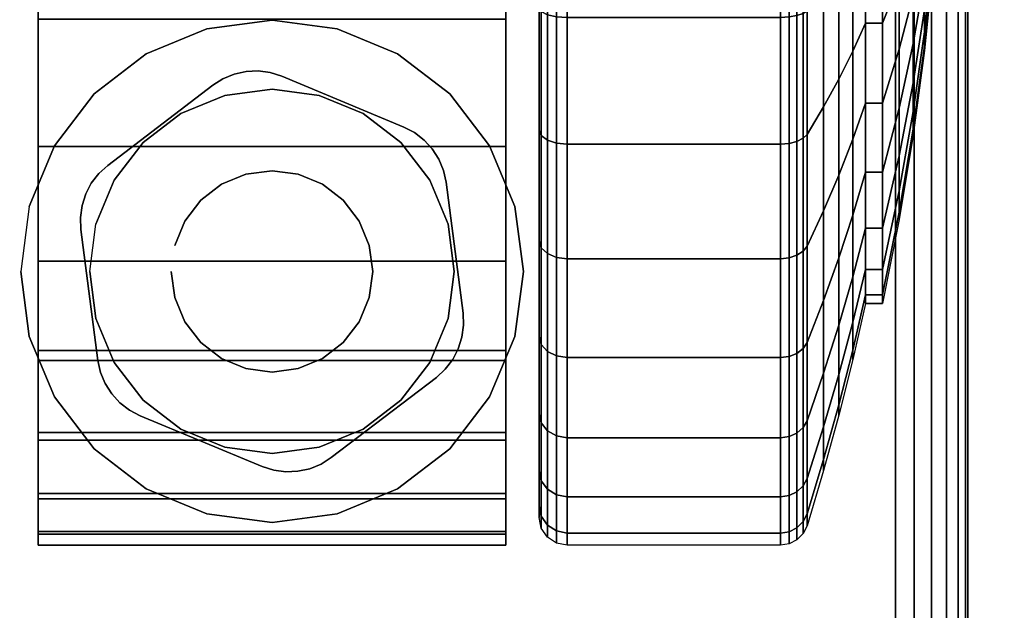
# Model space of a CAD drawing. Units: inches. Extents: x -0.2 to 72, y -30 to 0.
# Drawn here: x 58.5 to 60.3, y -25.9 to -24.8 of the extents above; entities that cross this region are included whole.
import ezdxf

# ---------------------------------------------------------------- set-up
doc = ezdxf.new("R2010")
doc.units = ezdxf.units.IN
doc.header["$MEASUREMENT"] = 0
for name, color, linetype in [('A-FURN-3-TABLE-LEG-CASTER-HARDWARE', 253, 'Continuous'), ('A-FURN-3-TABLE-LEG-CASTER-TREAD', 251, 'Continuous'), ('A-FURN-3-TABLE-LEG-CASTER-TRIM', 253, 'Continuous'), ('A-FURN-3-TABLE-LEG-FOOT', 253, 'Continuous'), ('A-FURN-3-TABLE-SURFACE-BOTTOM', 255, 'Continuous'), ('A-FURN-3-TABLE-SURFACE-EDGE', 255, 'Continuous'), ('A-FURN-3-TABLE-SURFACE-TOP-HPL-TFL', 255, 'Continuous')]:
    doc.layers.add(name, color=color, linetype=linetype)

msp = doc.modelspace()

# ---------------------------------------------------------------- linework, layer by layer
at = {"layer": 'A-FURN-3-TABLE-LEG-CASTER-HARDWARE', "color": 0}
msp.add_line((58.9304, -25.4171, 3.195), (58.9304, -25.4171, 3.945), dxfattribs=at)
msp.add_line((58.9304, -25.4171, 3.195), (58.9304, -25.4171, 3.945), dxfattribs=at)
at = {"layer": 'A-FURN-3-TABLE-LEG-CASTER-HARDWARE'}
for points, invisible_edges in [([(58.6588, -25.1314, 3.195), (58.6559, -25.153, 3.195), (58.9967, -24.8925, 3.195), (58.9751, -24.8896, 3.195)], 10), ([(59.0175, -24.8991, 3.195), (58.9967, -24.8925, 3.195), (58.6559, -25.153, 3.195), (58.6568, -25.1748, 3.195)], 10), ([(59.2367, -24.9904, 3.195), (59.0175, -24.8991, 3.195), (58.6568, -25.1748, 3.195), (58.6873, -25.4103, 3.195)], 10), ([(58.9751, -24.8896, 3.195), (58.9534, -24.8905, 3.195), (58.6654, -25.1107, 3.195), (58.6588, -25.1314, 3.195)], 10), ([(58.6754, -25.0913, 3.195), (58.6654, -25.1107, 3.195), (58.9534, -24.8905, 3.195), (58.9321, -24.8952, 3.195)], 10), ([(58.9321, -24.8952, 3.195), (58.9119, -24.9035, 3.195), (58.6887, -25.0741, 3.195), (58.6754, -25.0913, 3.195)], 10), ([(58.8935, -24.9152, 3.195), (58.7048, -25.0594, 3.195), (58.6887, -25.0741, 3.195), (58.9119, -24.9035, 3.195)], 4), ([(58.6873, -25.4103, 3.195), (58.692, -25.4316, 3.195), (59.256, -25.0005, 3.195), (59.2367, -24.9904, 3.195)], 10), ([(59.2733, -25.0138, 3.195), (59.256, -25.0005, 3.195), (58.692, -25.4316, 3.195), (58.7003, -25.4517, 3.195)], 10), ([(58.7003, -25.4517, 3.195), (58.712, -25.4701, 3.195), (59.288, -25.0299, 3.195), (59.2733, -25.0138, 3.195)], 10), ([(59.2997, -25.0483, 3.195), (59.288, -25.0299, 3.195), (58.712, -25.4701, 3.195), (58.7267, -25.4862, 3.195)], 10), ([(58.7267, -25.4862, 3.195), (58.744, -25.4995, 3.195), (59.308, -25.0684, 3.195), (59.2997, -25.0483, 3.195)], 10), ([(59.3127, -25.0897, 3.195), (59.308, -25.0684, 3.195), (58.744, -25.4995, 3.195), (58.7633, -25.5096, 3.195)], 10), ([(58.7633, -25.5096, 3.195), (58.9825, -25.6009, 3.195), (59.3432, -25.3252, 3.195), (59.3127, -25.0897, 3.195)], 10), ([(58.9825, -25.6009, 3.195), (59.0033, -25.6075, 3.195), (59.3441, -25.347, 3.195), (59.3432, -25.3252, 3.195)], 10), ([(59.3412, -25.3686, 3.195), (59.3441, -25.347, 3.195), (59.0033, -25.6075, 3.195), (59.0249, -25.6104, 3.195)], 10), ([(59.0249, -25.6104, 3.195), (59.0466, -25.6095, 3.195), (59.3346, -25.3893, 3.195), (59.3412, -25.3686, 3.195)], 10), ([(59.3246, -25.4087, 3.195), (59.3346, -25.3893, 3.195), (59.0466, -25.6095, 3.195), (59.0679, -25.6048, 3.195)], 10), ([(59.0679, -25.6048, 3.195), (59.0881, -25.5965, 3.195), (59.3113, -25.4259, 3.195), (59.3246, -25.4087, 3.195)], 10), ([(59.1065, -25.5848, 3.195), (59.2952, -25.4406, 3.195), (59.3113, -25.4259, 3.195), (59.0881, -25.5965, 3.195)], 4)]:
    msp.add_3dface(points, dxfattribs=dict(at, invisible_edges=invisible_edges))
at = {"layer": 'A-FURN-3-TABLE-LEG-CASTER-TREAD', "invisible_edges": 10}
for points in [[(59.48, -25.6713, 1.2007), (59.48, -25.6925, 1.4425), (59.48, -22.9075, 1.4425), (59.48, -22.9287, 1.2007)], [(59.48, -25.6925, 1.4425), (59.48, -25.6713, 1.6843), (59.48, -22.9287, 1.6843), (59.48, -22.9075, 1.4425)], [(59.48, -25.6085, 0.9662), (59.48, -25.6713, 1.2007), (59.48, -22.9287, 1.2007), (59.48, -22.9915, 0.9662)], [(59.48, -25.6713, 1.6843), (59.48, -25.6085, 1.9188), (59.48, -22.9915, 1.9188), (59.48, -22.9287, 1.6843)], [(59.48, -25.5059, 0.7462), (59.48, -25.6085, 0.9662), (59.48, -22.9915, 0.9662), (59.48, -23.0941, 0.7462)], [(59.48, -25.6085, 1.9188), (59.48, -25.5059, 2.1387), (59.48, -23.0941, 2.1387), (59.48, -22.9915, 1.9188)], [(59.48, -25.3667, 0.5474), (59.48, -25.5059, 0.7462), (59.48, -23.0941, 0.7462), (59.48, -23.2333, 0.5474)], [(59.48, -25.5059, 2.1387), (59.48, -25.3667, 2.3376), (59.48, -23.2333, 2.3376), (59.48, -23.0941, 2.1387)], [(59.48, -25.1951, 0.3758), (59.48, -25.3667, 0.5474), (59.48, -23.2333, 0.5474), (59.48, -23.4049, 0.3758)], [(59.48, -25.3667, 2.3376), (59.48, -25.1951, 2.5092), (59.48, -23.4049, 2.5092), (59.48, -23.2333, 2.3376)], [(59.48, -24.9962, 0.2366), (59.48, -25.1951, 0.3758), (59.48, -23.4049, 0.3758), (59.48, -23.6038, 0.2366)], [(59.48, -25.1951, 2.5092), (59.48, -24.9962, 2.6484), (59.48, -23.6038, 2.6484), (59.48, -23.4049, 2.5092)], [(59.48, -24.7763, 0.134), (59.48, -24.9962, 0.2366), (59.48, -23.6038, 0.2366), (59.48, -23.8237, 0.134)], [(59.48, -24.9962, 2.6484), (59.48, -24.7763, 2.751), (59.48, -23.8237, 2.751), (59.48, -23.6038, 2.6484)]]:
    msp.add_3dface(points, dxfattribs=at)
at = {"layer": 'A-FURN-3-TABLE-LEG-CASTER-TRIM'}
for points, invisible_edges in [([(58.58, -22.8773, 1.6808), (58.58, -22.8576, 1.4286), (58.58, -25.7424, 1.4286), (58.58, -25.7227, 1.6808)], 10), ([(58.58, -22.8576, 1.4286), (58.58, -22.8822, 1.1768), (58.58, -25.7178, 1.1768), (58.58, -25.7424, 1.4286)], 10), ([(59.42, -25.7227, 1.6808), (59.42, -25.7424, 1.4286), (59.42, -22.8576, 1.4286), (59.42, -22.8773, 1.6808)], 10), ([(59.42, -25.7424, 1.4286), (59.42, -25.7178, 1.1768), (59.42, -22.8822, 1.1768), (59.42, -22.8576, 1.4286)], 10), ([(58.58, -22.9408, 1.9257), (58.58, -22.8773, 1.6808), (58.58, -25.7227, 1.6808), (58.58, -25.6592, 1.9257)], 10), ([(58.58, -22.8822, 1.1768), (58.58, -22.9504, 0.9332), (58.58, -25.6496, 0.9332), (58.58, -25.7178, 1.1768)], 10), ([(59.42, -25.6592, 1.9257), (59.42, -25.7227, 1.6808), (59.42, -22.8773, 1.6808), (59.42, -22.9408, 1.9257)], 10), ([(59.42, -25.7178, 1.1768), (59.42, -25.6496, 0.9332), (59.42, -22.9504, 0.9332), (59.42, -22.8822, 1.1768)], 10), ([(58.58, -23.0462, 2.1557), (58.58, -22.9408, 1.9257), (58.58, -25.6592, 1.9257), (58.58, -25.5538, 2.1557)], 10), ([(59.42, -25.5538, 2.1557), (59.42, -25.6592, 1.9257), (59.42, -22.9408, 1.9257), (59.42, -23.0462, 2.1557)], 10), ([(58.58, -22.9504, 0.9332), (58.58, -23.0601, 0.7053), (58.58, -25.5399, 0.7053), (58.58, -25.6496, 0.9332)], 10), ([(59.42, -25.6496, 0.9332), (59.42, -25.5399, 0.7053), (59.42, -23.0601, 0.7053), (59.42, -22.9504, 0.9332)], 10), ([(58.58, -23.19, 2.3638), (58.58, -23.0462, 2.1557), (58.58, -25.5538, 2.1557), (58.58, -25.41, 2.3638)], 10), ([(59.42, -25.41, 2.3638), (59.42, -25.5538, 2.1557), (59.42, -23.0462, 2.1557), (59.42, -23.19, 2.3638)], 10), ([(58.58, -23.0601, 0.7053), (58.58, -23.208, 0.5), (58.58, -25.392, 0.5), (58.58, -25.5399, 0.7053)], 8), ([(59.42, -25.5399, 0.7053), (59.42, -25.392, 0.5), (59.42, -23.208, 0.5), (59.42, -23.0601, 0.7053)], 8), ([(58.58, -23.3681, 2.5435), (58.58, -23.19, 2.3638), (58.58, -25.41, 2.3638), (58.58, -25.2319, 2.5435)], 10), ([(59.42, -25.2319, 2.5435), (59.42, -25.41, 2.3638), (59.42, -23.19, 2.3638), (59.42, -23.3681, 2.5435)], 10), ([(58.58, -23.5747, 2.6894), (58.58, -23.3681, 2.5435), (58.58, -25.2319, 2.5435), (58.58, -25.0253, 2.6894)], 10), ([(59.42, -25.0253, 2.6894), (59.42, -25.2319, 2.5435), (59.42, -23.3681, 2.5435), (59.42, -23.5747, 2.6894)], 10), ([(58.58, -23.8037, 2.7969), (58.58, -23.5747, 2.6894), (58.58, -25.0253, 2.6894), (58.58, -24.7963, 2.7969)], 10), ([(59.42, -24.7963, 2.7969), (59.42, -25.0253, 2.6894), (59.42, -23.5747, 2.6894), (59.42, -23.8037, 2.7969)], 10), ([(58.8831, -24.8139, 3), (58.7742, -24.859, 3), (58.8362, -24.9664, 3), (58.9152, -24.9337, 3)], 10), ([(59, -24.7985, 3), (58.8831, -24.8139, 3), (58.9152, -24.9337, 3), (59, -24.9225, 3)], 10), ([(59.1169, -24.8139, 3), (59, -24.7985, 3), (59, -24.9225, 3), (59.0848, -24.9337, 3)], 10), ([(59.2257, -24.859, 3), (59.1169, -24.8139, 3), (59.0848, -24.9337, 3), (59.1637, -24.9664, 3)], 10), ([(58.7742, -24.859, 3), (58.6807, -24.9307, 3), (58.7684, -25.0184, 3), (58.8362, -24.9664, 3)], 10), ([(59.3193, -24.9307, 3), (59.2257, -24.859, 3), (59.1637, -24.9664, 3), (59.2316, -25.0184, 3)], 10), ([(58.6807, -24.9307, 3), (58.609, -25.0242, 3), (58.7164, -25.0862, 3), (58.7684, -25.0184, 3)], 10), ([(59.391, -25.0242, 3), (59.3193, -24.9307, 3), (59.2316, -25.0184, 3), (59.2836, -25.0862, 3)], 10), ([(58.609, -25.0242, 3), (58.5639, -25.1331, 3), (58.6837, -25.1652, 3), (58.7164, -25.0862, 3)], 10), ([(59.4361, -25.1331, 3), (59.391, -25.0242, 3), (59.2836, -25.0862, 3), (59.3163, -25.1652, 3)], 10), ([(58.5639, -25.1331, 3), (58.5485, -25.25, 3), (58.6725, -25.25, 3), (58.6837, -25.1652, 3)], 10), ([(59.4515, -25.25, 3), (59.4361, -25.1331, 3), (59.3163, -25.1652, 3), (59.3275, -25.25, 3)], 10), ([(58.5485, -25.25, 3), (58.5639, -25.3669, 3), (58.6837, -25.3348, 3), (58.6725, -25.25, 3)], 10), ([(59.4361, -25.3669, 3), (59.4515, -25.25, 3), (59.3275, -25.25, 3), (59.3163, -25.3348, 3)], 10), ([(58.5639, -25.3669, 3), (58.609, -25.4757, 3), (58.7164, -25.4137, 3), (58.6837, -25.3348, 3)], 10), ([(59.391, -25.4757, 3), (59.4361, -25.3669, 3), (59.3163, -25.3348, 3), (59.2836, -25.4137, 3)], 10), ([(58.609, -25.4757, 3), (58.6807, -25.5693, 3), (58.7684, -25.4816, 3), (58.7164, -25.4137, 3)], 10), ([(59.3193, -25.5693, 3), (59.391, -25.4757, 3), (59.2836, -25.4137, 3), (59.2316, -25.4816, 3)], 10), ([(58.6807, -25.5693, 3), (58.7742, -25.641, 3), (58.8362, -25.5336, 3), (58.7684, -25.4816, 3)], 10), ([(59.2257, -25.641, 3), (59.3193, -25.5693, 3), (59.2316, -25.4816, 3), (59.1637, -25.5336, 3)], 10), ([(58.7742, -25.641, 3), (58.8831, -25.6861, 3), (58.9152, -25.5663, 3), (58.8362, -25.5336, 3)], 10), ([(59.1169, -25.6861, 3), (59.2257, -25.641, 3), (59.1637, -25.5336, 3), (59.0848, -25.5663, 3)], 10), ([(58.8831, -25.6861, 3), (59, -25.7015, 3), (59, -25.5775, 3), (58.9152, -25.5663, 3)], 10), ([(59, -25.7015, 3), (59.1169, -25.6861, 3), (59.0848, -25.5663, 3), (59, -25.5775, 3)], 10)]:
    msp.add_3dface(points, dxfattribs=dict(at, invisible_edges=invisible_edges))
msp.add_3dface([(58.58, -23.208, 0.5), (59.42, -23.208, 0.5), (59.42, -25.392, 0.5), (58.58, -25.392, 0.5)], dxfattribs=at)
at = {"layer": 'A-FURN-3-TABLE-SURFACE-BOTTOM'}
msp.add_3dface([(0.1181, -0.1181, 27), (71.8819, -0.1181, 27), (71.8819, -29.8819, 27), (0.1181, -29.8819, 27)], dxfattribs=at)
at = {"layer": 'A-FURN-3-TABLE-SURFACE-TOP-HPL-TFL'}
msp.add_3dface([(0.1181, -29.8819, 28), (71.8819, -29.8819, 28), (71.8819, -0.1181, 28), (0.1181, -0.1181, 28)], dxfattribs=at)

# ---------------------------------------------------------------- meshes
at = {"layer": 'A-FURN-3-TABLE-LEG-CASTER-HARDWARE'}
mesh = msp.add_polymesh((2, 43), dxfattribs=at)
for k, corner in enumerate([(58.9825, -25.6009, 3.04), (59.0033, -25.6075, 3.04), (59.0249, -25.6104, 3.04), (59.0466, -25.6095, 3.04), (59.0679, -25.6048, 3.04), (59.0881, -25.5965, 3.04), (59.1065, -25.5848, 3.04), (59.2952, -25.4406, 3.04), (59.3113, -25.4259, 3.04), (59.3246, -25.4087, 3.04), (59.3346, -25.3893, 3.04), (59.3412, -25.3686, 3.04), (59.3441, -25.347, 3.04), (59.3432, -25.3252, 3.04), (59.3127, -25.0897, 3.04), (59.308, -25.0684, 3.04), (59.2997, -25.0483, 3.04), (59.288, -25.0299, 3.04), (59.2733, -25.0138, 3.04), (59.256, -25.0005, 3.04), (59.2367, -24.9904, 3.04), (59.0175, -24.8991, 3.04), (58.9967, -24.8925, 3.04), (58.9751, -24.8896, 3.04), (58.9534, -24.8905, 3.04), (58.9321, -24.8952, 3.04), (58.9119, -24.9035, 3.04), (58.8935, -24.9152, 3.04), (58.7048, -25.0594, 3.04), (58.6887, -25.0741, 3.04), (58.6754, -25.0913, 3.04), (58.6654, -25.1107, 3.04), (58.6588, -25.1314, 3.04), (58.6559, -25.153, 3.04), (58.6568, -25.1748, 3.04), (58.6873, -25.4103, 3.04), (58.692, -25.4316, 3.04), (58.7003, -25.4517, 3.04), (58.712, -25.4701, 3.04), (58.7267, -25.4862, 3.04), (58.744, -25.4995, 3.04), (58.7633, -25.5096, 3.04), (58.9825, -25.6009, 3.04), (58.9825, -25.6009, 3.195), (59.0033, -25.6075, 3.195), (59.0249, -25.6104, 3.195), (59.0466, -25.6095, 3.195), (59.0679, -25.6048, 3.195), (59.0881, -25.5965, 3.195), (59.1065, -25.5848, 3.195), (59.2952, -25.4406, 3.195), (59.3113, -25.4259, 3.195), (59.3246, -25.4087, 3.195), (59.3346, -25.3893, 3.195), (59.3412, -25.3686, 3.195), (59.3441, -25.347, 3.195), (59.3432, -25.3252, 3.195), (59.3127, -25.0897, 3.195), (59.308, -25.0684, 3.195), (59.2997, -25.0483, 3.195), (59.288, -25.0299, 3.195), (59.2733, -25.0138, 3.195), (59.256, -25.0005, 3.195), (59.2367, -24.9904, 3.195), (59.0175, -24.8991, 3.195), (58.9967, -24.8925, 3.195), (58.9751, -24.8896, 3.195), (58.9534, -24.8905, 3.195), (58.9321, -24.8952, 3.195), (58.9119, -24.9035, 3.195), (58.8935, -24.9152, 3.195), (58.7048, -25.0594, 3.195), (58.6887, -25.0741, 3.195), (58.6754, -25.0913, 3.195), (58.6654, -25.1107, 3.195), (58.6588, -25.1314, 3.195), (58.6559, -25.153, 3.195), (58.6568, -25.1748, 3.195), (58.6873, -25.4103, 3.195), (58.692, -25.4316, 3.195), (58.7003, -25.4517, 3.195), (58.712, -25.4701, 3.195), (58.7267, -25.4862, 3.195), (58.744, -25.4995, 3.195), (58.7633, -25.5096, 3.195), (58.9825, -25.6009, 3.195)]):
    mesh.set_mesh_vertex(divmod(k, 43), corner)
mesh = msp.add_polymesh((2, 24), dxfattribs=dict(at, n_close=True))
for k, corner in enumerate([(58.819, -25.25, 3.195), (58.8252, -25.2968, 3.195), (58.8432, -25.3405, 3.195), (58.872, -25.378, 3.195), (58.9095, -25.4068, 3.195), (58.9532, -25.4248, 3.195), (59, -25.431, 3.195), (59.0468, -25.4248, 3.195), (59.0905, -25.4068, 3.195), (59.128, -25.378, 3.195), (59.1568, -25.3405, 3.195), (59.1748, -25.2968, 3.195), (59.181, -25.25, 3.195), (59.1748, -25.2032, 3.195), (59.1568, -25.1595, 3.195), (59.128, -25.122, 3.195), (59.0905, -25.0932, 3.195), (59.0468, -25.0752, 3.195), (59, -25.069, 3.195), (58.9532, -25.0752, 3.195), (58.9095, -25.0932, 3.195), (58.872, -25.122, 3.195), (58.8432, -25.1595, 3.195), (58.8252, -25.2032, 3.195), (58.819, -25.25, 3.945), (58.8252, -25.2968, 3.945), (58.8432, -25.3405, 3.945), (58.872, -25.378, 3.945), (58.9095, -25.4068, 3.945), (58.9532, -25.4248, 3.945), (59, -25.431, 3.945), (59.0468, -25.4248, 3.945), (59.0905, -25.4068, 3.945), (59.128, -25.378, 3.945), (59.1568, -25.3405, 3.945), (59.1748, -25.2968, 3.945), (59.181, -25.25, 3.945), (59.1748, -25.2032, 3.945), (59.1568, -25.1595, 3.945), (59.128, -25.122, 3.945), (59.0905, -25.0932, 3.945), (59.0468, -25.0752, 3.945), (59, -25.069, 3.945), (58.9532, -25.0752, 3.945), (58.9095, -25.0932, 3.945), (58.872, -25.122, 3.945), (58.8432, -25.1595, 3.945), (58.8252, -25.2032, 3.945)]):
    mesh.set_mesh_vertex(divmod(k, 24), corner)
at = {"layer": 'A-FURN-3-TABLE-LEG-CASTER-TREAD'}
mesh = msp.add_polymesh((9, 6), dxfattribs=at)
for k, corner in enumerate([(59.9133, -23.5787, 2.6917), (59.53, -23.5787, 2.6917), (59.5109, -23.5807, 2.6884), (59.4946, -23.5861, 2.6791), (59.4838, -23.5942, 2.665), (59.48, -23.6038, 2.6484), (59.9133, -23.8066, 2.798), (59.53, -23.8066, 2.798), (59.5109, -23.8079, 2.7944), (59.4946, -23.8116, 2.7842), (59.4838, -23.8172, 2.769), (59.48, -23.8237, 2.751), (59.9133, -24.0495, 2.8631), (59.53, -24.0495, 2.8631), (59.5109, -24.0502, 2.8593), (59.4946, -24.0521, 2.8487), (59.4838, -24.0549, 2.8327), (59.48, -24.0582, 2.8138), (59.9133, -24.3, 2.885), (59.53, -24.3, 2.885), (59.5109, -24.3, 2.8812), (59.4946, -24.3, 2.8704), (59.4838, -24.3, 2.8541), (59.48, -24.3, 2.835), (59.9133, -24.5505, 2.8631), (59.53, -24.5505, 2.8631), (59.5109, -24.5498, 2.8593), (59.4946, -24.5479, 2.8487), (59.4838, -24.5451, 2.8327), (59.48, -24.5418, 2.8138), (59.9133, -24.7934, 2.798), (59.53, -24.7934, 2.798), (59.5109, -24.7921, 2.7944), (59.4946, -24.7884, 2.7842), (59.4838, -24.7828, 2.769), (59.48, -24.7763, 2.751), (59.9133, -25.0212, 2.6917), (59.53, -25.0212, 2.6917), (59.5109, -25.0193, 2.6884), (59.4946, -25.0139, 2.6791), (59.4838, -25.0058, 2.665), (59.48, -24.9962, 2.6484), (59.9133, -25.2272, 2.5475), (59.53, -25.2272, 2.5475), (59.5109, -25.2248, 2.5446), (59.4946, -25.2178, 2.5363), (59.4838, -25.2074, 2.5239), (59.48, -25.1951, 2.5092), (59.9133, -25.405, 2.3697), (59.53, -25.405, 2.3697), (59.5109, -25.4021, 2.3673), (59.4946, -25.3938, 2.3603), (59.4838, -25.3814, 2.3499), (59.48, -25.3667, 2.3376)]):
    mesh.set_mesh_vertex(divmod(k, 6), corner)
mesh = msp.add_polymesh((9, 9), dxfattribs=at)
for k, corner in enumerate([(60.0662, -23.7962, 2.315), (60.0432, -23.7459, 2.4023), (60.018, -23.6957, 2.4891), (59.9906, -23.6459, 2.5755), (59.9611, -23.5963, 2.6613), (59.9541, -23.5893, 2.6735), (59.943, -23.5836, 2.6833), (59.9289, -23.58, 2.6896), (59.9133, -23.5787, 2.6917), (60.0662, -23.9554, 2.3892), (60.0432, -23.9209, 2.4839), (60.018, -23.8867, 2.5782), (59.9906, -23.8526, 2.6718), (59.9611, -23.8187, 2.7649), (59.9541, -23.8138, 2.7783), (59.943, -23.81, 2.7888), (59.9289, -23.8075, 2.7957), (59.9133, -23.8066, 2.798), (60.0662, -24.125, 2.4347), (60.0432, -24.1075, 2.5339), (60.018, -24.0901, 2.6327), (59.9906, -24.0728, 2.7309), (59.9611, -24.0556, 2.8284), (59.9541, -24.0532, 2.8424), (59.943, -24.0512, 2.8535), (59.9289, -24.0499, 2.8606), (59.9133, -24.0495, 2.8631), (60.0662, -24.3, 2.45), (60.0432, -24.3, 2.5508), (60.018, -24.3, 2.651), (59.9906, -24.3, 2.7507), (59.9611, -24.3, 2.8498), (59.9541, -24.3, 2.864), (59.943, -24.3, 2.8753), (59.9289, -24.3, 2.8825), (59.9133, -24.3, 2.885), (60.0662, -24.475, 2.4347), (60.0432, -24.4925, 2.5339), (60.018, -24.5099, 2.6327), (59.9906, -24.5272, 2.7309), (59.9611, -24.5444, 2.8284), (59.9541, -24.5468, 2.8424), (59.943, -24.5488, 2.8535), (59.9289, -24.5501, 2.8606), (59.9133, -24.5505, 2.8631), (60.0662, -24.6446, 2.3892), (60.0432, -24.6791, 2.4839), (60.018, -24.7133, 2.5782), (59.9906, -24.7474, 2.6718), (59.9611, -24.7813, 2.7649), (59.9541, -24.7862, 2.7783), (59.943, -24.79, 2.7888), (59.9289, -24.7925, 2.7957), (59.9133, -24.7934, 2.798), (60.0662, -24.8038, 2.315), (60.0432, -24.8541, 2.4023), (60.018, -24.9043, 2.4891), (59.9906, -24.9541, 2.5755), (59.9611, -25.0037, 2.6613), (59.9541, -25.0107, 2.6735), (59.943, -25.0164, 2.6833), (59.9289, -25.02, 2.6896), (59.9133, -25.0212, 2.6917), (60.0662, -24.9476, 2.2143), (60.0432, -25.0124, 2.2915), (60.018, -25.0768, 2.3683), (59.9906, -25.1409, 2.4447), (59.9611, -25.2046, 2.5206), (59.9541, -25.2137, 2.5314), (59.943, -25.221, 2.5401), (59.9289, -25.2256, 2.5456), (59.9133, -25.2272, 2.5475), (60.0662, -25.0718, 2.0901), (60.0432, -25.149, 2.1549), (60.018, -25.2258, 2.2193), (59.9906, -25.3022, 2.2834), (59.9611, -25.3781, 2.3471), (59.9541, -25.3889, 2.3562), (59.943, -25.3976, 2.3635), (59.9289, -25.4031, 2.3681), (59.9133, -25.405, 2.3697)]):
    mesh.set_mesh_vertex(divmod(k, 9), corner)
mesh = msp.add_polymesh((9, 9), dxfattribs=at)
for k, corner in enumerate([(60.0662, -25.3075, 1.4425), (60.0432, -25.4083, 1.4425), (60.018, -25.5085, 1.4425), (59.9906, -25.6082, 1.4425), (59.9611, -25.7073, 1.4425), (59.9541, -25.7215, 1.4425), (59.943, -25.7328, 1.4425), (59.9289, -25.74, 1.4425), (59.9133, -25.7425, 1.4425), (60.0662, -25.2922, 1.2675), (60.0432, -25.3914, 1.25), (60.018, -25.4902, 1.2326), (59.9906, -25.5884, 1.2153), (59.9611, -25.6859, 1.1981), (59.9541, -25.6999, 1.1957), (59.943, -25.711, 1.1937), (59.9289, -25.7181, 1.1924), (59.9133, -25.7206, 1.192), (60.0662, -25.2467, 1.0979), (60.0432, -25.3414, 1.0634), (60.018, -25.4357, 1.0292), (59.9906, -25.5293, 0.9951), (59.9611, -25.6224, 0.9612), (59.9541, -25.6358, 0.9563), (59.943, -25.6463, 0.9525), (59.9289, -25.6532, 0.95), (59.9133, -25.6555, 0.9491), (60.0662, -25.1725, 0.9388), (60.0432, -25.2598, 0.8884), (60.018, -25.3466, 0.8382), (59.9906, -25.433, 0.7884), (59.9611, -25.5188, 0.7388), (59.9541, -25.531, 0.7318), (59.943, -25.5408, 0.7261), (59.9289, -25.5471, 0.7225), (59.9133, -25.5492, 0.7213), (60.0662, -25.0718, 0.7949), (60.0432, -25.149, 0.7301), (60.018, -25.2258, 0.6657), (59.9906, -25.3022, 0.6016), (59.9611, -25.3781, 0.5379), (59.9541, -25.3889, 0.5288), (59.943, -25.3976, 0.5215), (59.9289, -25.4031, 0.5169), (59.9133, -25.405, 0.5153), (60.0662, -24.9476, 0.6707), (60.0432, -25.0124, 0.5935), (60.018, -25.0768, 0.5167), (59.9906, -25.1409, 0.4403), (59.9611, -25.2046, 0.3644), (59.9541, -25.2137, 0.3536), (59.943, -25.221, 0.3449), (59.9289, -25.2256, 0.3394), (59.9133, -25.2272, 0.3375), (60.0662, -24.8038, 0.57), (60.0432, -24.8541, 0.4827), (60.018, -24.9043, 0.3959), (59.9906, -24.9541, 0.3095), (59.9611, -25.0037, 0.2237), (59.9541, -25.0107, 0.2115), (59.943, -25.0164, 0.2017), (59.9289, -25.02, 0.1954), (59.9133, -25.0212, 0.1933), (60.0662, -24.6446, 0.4958), (60.0432, -24.6791, 0.4011), (60.018, -24.7133, 0.3068), (59.9906, -24.7474, 0.2132), (59.9611, -24.7813, 0.1201), (59.9541, -24.7862, 0.1067), (59.943, -24.79, 0.0962), (59.9289, -24.7925, 0.0893), (59.9133, -24.7934, 0.087), (60.0662, -24.475, 0.4503), (60.0432, -24.4925, 0.3511), (60.018, -24.5099, 0.2523), (59.9906, -24.5272, 0.1541), (59.9611, -24.5444, 0.0566), (59.9541, -24.5468, 0.0426), (59.943, -24.5488, 0.0315), (59.9289, -24.5501, 0.0244), (59.9133, -24.5505, 0.0219)]):
    mesh.set_mesh_vertex(divmod(k, 9), corner)
mesh = msp.add_polymesh((9, 6), dxfattribs=at)
for k, corner in enumerate([(59.9133, -25.7425, 1.4425), (59.53, -25.7425, 1.4425), (59.5109, -25.7387, 1.4425), (59.4946, -25.7279, 1.4425), (59.4838, -25.7116, 1.4425), (59.48, -25.6925, 1.4425), (59.9133, -25.7206, 1.192), (59.53, -25.7206, 1.192), (59.5109, -25.7168, 1.1927), (59.4946, -25.7062, 1.1946), (59.4838, -25.6902, 1.1974), (59.48, -25.6713, 1.2007), (59.9133, -25.6555, 0.9491), (59.53, -25.6555, 0.9491), (59.5109, -25.6519, 0.9504), (59.4946, -25.6417, 0.9541), (59.4838, -25.6265, 0.9597), (59.48, -25.6085, 0.9662), (59.9133, -25.5492, 0.7213), (59.53, -25.5492, 0.7213), (59.5109, -25.5459, 0.7232), (59.4946, -25.5366, 0.7286), (59.4838, -25.5225, 0.7367), (59.48, -25.5059, 0.7463), (59.9133, -25.405, 0.5153), (59.53, -25.405, 0.5153), (59.5109, -25.4021, 0.5177), (59.4946, -25.3938, 0.5247), (59.4838, -25.3814, 0.5351), (59.48, -25.3667, 0.5474), (59.9133, -25.2272, 0.3375), (59.53, -25.2272, 0.3375), (59.5109, -25.2248, 0.3404), (59.4946, -25.2178, 0.3487), (59.4838, -25.2074, 0.3611), (59.48, -25.1951, 0.3758), (59.9133, -25.0212, 0.1933), (59.53, -25.0212, 0.1933), (59.5109, -25.0193, 0.1966), (59.4946, -25.0139, 0.2059), (59.4838, -25.0058, 0.22), (59.48, -24.9962, 0.2366), (59.9133, -24.7934, 0.087), (59.53, -24.7934, 0.087), (59.5109, -24.7921, 0.0906), (59.4946, -24.7884, 0.1008), (59.4838, -24.7828, 0.116), (59.48, -24.7763, 0.134), (59.9133, -24.5505, 0.0219), (59.53, -24.5505, 0.0219), (59.5109, -24.5498, 0.0257), (59.4946, -24.5479, 0.0363), (59.4838, -24.5451, 0.0523), (59.48, -24.5418, 0.0712)]):
    mesh.set_mesh_vertex(divmod(k, 6), corner)
mesh = msp.add_polymesh((4, 9), dxfattribs=at)
for k, corner in enumerate([(60.0662, -25.0718, 2.0901), (60.0432, -25.149, 2.1549), (60.018, -25.2258, 2.2193), (59.9906, -25.3022, 2.2834), (59.9611, -25.3781, 2.3471), (59.9541, -25.3889, 2.3562), (59.943, -25.3976, 2.3635), (59.9289, -25.4031, 2.3681), (59.9133, -25.405, 2.3697), (60.0662, -25.1725, 1.9462), (60.0432, -25.2598, 1.9966), (60.018, -25.3466, 2.0468), (59.9906, -25.433, 2.0966), (59.9611, -25.5188, 2.1462), (59.9541, -25.531, 2.1532), (59.943, -25.5408, 2.1589), (59.9289, -25.5471, 2.1625), (59.9133, -25.5492, 2.1637), (60.0662, -25.2467, 1.7871), (60.0432, -25.3414, 1.8216), (60.018, -25.4357, 1.8558), (59.9906, -25.5293, 1.8899), (59.9611, -25.6224, 1.9238), (59.9541, -25.6358, 1.9287), (59.943, -25.6463, 1.9325), (59.9289, -25.6532, 1.935), (59.9133, -25.6555, 1.9359), (60.0662, -25.2922, 1.6175), (60.0432, -25.3914, 1.635), (60.018, -25.4902, 1.6524), (59.9906, -25.5884, 1.6697), (59.9611, -25.6859, 1.6869), (59.9541, -25.6999, 1.6893), (59.943, -25.711, 1.6913), (59.9289, -25.7181, 1.6926), (59.9133, -25.7206, 1.693)]):
    mesh.set_mesh_vertex(divmod(k, 9), corner)
mesh = msp.add_polymesh((4, 6), dxfattribs=at)
for k, corner in enumerate([(59.9133, -25.405, 2.3697), (59.53, -25.405, 2.3697), (59.5109, -25.4021, 2.3673), (59.4946, -25.3938, 2.3603), (59.4838, -25.3814, 2.3499), (59.48, -25.3667, 2.3376), (59.9133, -25.5492, 2.1637), (59.53, -25.5492, 2.1637), (59.5109, -25.5459, 2.1618), (59.4946, -25.5366, 2.1564), (59.4838, -25.5225, 2.1483), (59.48, -25.5059, 2.1387), (59.9133, -25.6555, 1.9359), (59.53, -25.6555, 1.9359), (59.5109, -25.6519, 1.9346), (59.4946, -25.6417, 1.9309), (59.4838, -25.6265, 1.9253), (59.48, -25.6085, 1.9188), (59.9133, -25.7206, 1.693), (59.53, -25.7206, 1.693), (59.5109, -25.7168, 1.6923), (59.4946, -25.7062, 1.6904), (59.4838, -25.6902, 1.6876), (59.48, -25.6713, 1.6843)]):
    mesh.set_mesh_vertex(divmod(k, 6), corner)
at = {"layer": 'A-FURN-3-TABLE-LEG-CASTER-TRIM'}
mesh = msp.add_polymesh((2, 27), dxfattribs=at)
for k, corner in enumerate([(59.42, -25.392, 0.5), (59.42, -25.5399, 0.7053), (59.42, -25.6496, 0.9332), (59.42, -25.7178, 1.1768), (59.42, -25.7424, 1.4286), (59.42, -25.7227, 1.6808), (59.42, -25.6592, 1.9257), (59.42, -25.5538, 2.1557), (59.42, -25.41, 2.3638), (59.42, -25.2319, 2.5435), (59.42, -25.0253, 2.6894), (59.42, -24.7963, 2.7969), (59.42, -24.552, 2.8628), (59.42, -24.3, 2.885), (59.42, -24.048, 2.8628), (59.42, -23.8037, 2.7969), (59.42, -23.5747, 2.6894), (59.42, -23.3681, 2.5435), (59.42, -23.19, 2.3638), (59.42, -23.0462, 2.1557), (59.42, -22.9408, 1.9257), (59.42, -22.8773, 1.6808), (59.42, -22.8576, 1.4286), (59.42, -22.8822, 1.1768), (59.42, -22.9504, 0.9332), (59.42, -23.0601, 0.7053), (59.42, -23.208, 0.5), (58.58, -25.392, 0.5), (58.58, -25.5399, 0.7053), (58.58, -25.6496, 0.9332), (58.58, -25.7178, 1.1768), (58.58, -25.7424, 1.4286), (58.58, -25.7227, 1.6808), (58.58, -25.6592, 1.9257), (58.58, -25.5538, 2.1557), (58.58, -25.41, 2.3638), (58.58, -25.2319, 2.5435), (58.58, -25.0253, 2.6894), (58.58, -24.7963, 2.7969), (58.58, -24.552, 2.8628), (58.58, -24.3, 2.885), (58.58, -24.048, 2.8628), (58.58, -23.8037, 2.7969), (58.58, -23.5747, 2.6894), (58.58, -23.3681, 2.5435), (58.58, -23.19, 2.3638), (58.58, -23.0462, 2.1557), (58.58, -22.9408, 1.9257), (58.58, -22.8773, 1.6808), (58.58, -22.8576, 1.4286), (58.58, -22.8822, 1.1768), (58.58, -22.9504, 0.9332), (58.58, -23.0601, 0.7053), (58.58, -23.208, 0.5)]):
    mesh.set_mesh_vertex(divmod(k, 27), corner)
mesh = msp.add_polymesh((2, 36), dxfattribs=dict(at, n_close=True))
for k, corner in enumerate([(60.0662, -23.2925, 1.4425), (60.0662, -23.3078, 1.6175), (60.0662, -23.3533, 1.7871), (60.0662, -23.4275, 1.9462), (60.0662, -23.5282, 2.0901), (60.0662, -23.6524, 2.2143), (60.0662, -23.7962, 2.315), (60.0662, -23.9554, 2.3892), (60.0662, -24.125, 2.4347), (60.0662, -24.3, 2.45), (60.0662, -24.475, 2.4347), (60.0662, -24.6446, 2.3892), (60.0662, -24.8038, 2.315), (60.0662, -24.9476, 2.2143), (60.0662, -25.0718, 2.0901), (60.0662, -25.1725, 1.9462), (60.0662, -25.2467, 1.7871), (60.0662, -25.2922, 1.6175), (60.0662, -25.3075, 1.4425), (60.0662, -25.2922, 1.2675), (60.0662, -25.2467, 1.0979), (60.0662, -25.1725, 0.9388), (60.0662, -25.0718, 0.7949), (60.0662, -24.9476, 0.6707), (60.0662, -24.8038, 0.57), (60.0662, -24.6446, 0.4958), (60.0662, -24.475, 0.4503), (60.0662, -24.3, 0.435), (60.0662, -24.125, 0.4503), (60.0662, -23.9554, 0.4958), (60.0662, -23.7962, 0.57), (60.0662, -23.6524, 0.6707), (60.0662, -23.5282, 0.7949), (60.0662, -23.4275, 0.9388), (60.0662, -23.3533, 1.0979), (60.0662, -23.3078, 1.2675), (60.0969, -23.2925, 1.4425), (60.0969, -23.3078, 1.6175), (60.0969, -23.3533, 1.7871), (60.0969, -23.4275, 1.9462), (60.0969, -23.5282, 2.0901), (60.0969, -23.6524, 2.2143), (60.0969, -23.7962, 2.315), (60.0969, -23.9554, 2.3892), (60.0969, -24.125, 2.4347), (60.0969, -24.3, 2.45), (60.0969, -24.475, 2.4347), (60.0969, -24.6446, 2.3892), (60.0969, -24.8038, 2.315), (60.0969, -24.9476, 2.2143), (60.0969, -25.0718, 2.0901), (60.0969, -25.1725, 1.9462), (60.0969, -25.2467, 1.7871), (60.0969, -25.2922, 1.6175), (60.0969, -25.3075, 1.4425), (60.0969, -25.2922, 1.2675), (60.0969, -25.2467, 1.0979), (60.0969, -25.1725, 0.9388), (60.0969, -25.0718, 0.7949), (60.0969, -24.9476, 0.6707), (60.0969, -24.8038, 0.57), (60.0969, -24.6446, 0.4958), (60.0969, -24.475, 0.4503), (60.0969, -24.3, 0.435), (60.0969, -24.125, 0.4503), (60.0969, -23.9554, 0.4958), (60.0969, -23.7962, 0.57), (60.0969, -23.6524, 0.6707), (60.0969, -23.5282, 0.7949), (60.0969, -23.4275, 0.9388), (60.0969, -23.3533, 1.0979), (60.0969, -23.3078, 1.2675)]):
    mesh.set_mesh_vertex(divmod(k, 36), corner)
mesh = msp.add_polymesh((36, 5), dxfattribs=dict(at, m_close=True))
for k, corner in enumerate([(60.1875, -24.7, 1.4425), (60.1722, -24.8529, 1.4425), (60.152, -25.0052, 1.4425), (60.1269, -25.1568, 1.4425), (60.0969, -25.3075, 1.4425), (60.1875, -24.6939, 1.373), (60.1722, -24.8445, 1.3465), (60.152, -24.9945, 1.32), (60.1269, -25.1438, 1.2937), (60.0969, -25.2922, 1.2675), (60.1875, -24.6759, 1.3057), (60.1722, -24.8195, 1.2534), (60.152, -24.9627, 1.2013), (60.1269, -25.1051, 1.1495), (60.0969, -25.2467, 1.0979), (60.1875, -24.6464, 1.2425), (60.1722, -24.7788, 1.1661), (60.152, -24.9107, 1.0899), (60.1269, -25.042, 1.0141), (60.0969, -25.1725, 0.9388), (60.1875, -24.6064, 1.1854), (60.1722, -24.7235, 1.0871), (60.152, -24.8402, 0.9892), (60.1269, -24.9563, 0.8918), (60.0969, -25.0718, 0.7949), (60.1875, -24.5571, 1.1361), (60.1722, -24.6554, 1.019), (60.152, -24.7533, 0.9023), (60.1269, -24.8507, 0.7862), (60.0969, -24.9476, 0.6707), (60.1875, -24.5, 1.0961), (60.1722, -24.5764, 0.9637), (60.152, -24.6526, 0.8318), (60.1269, -24.7284, 0.7005), (60.0969, -24.8038, 0.57), (60.1875, -24.4368, 1.0666), (60.1722, -24.4891, 0.923), (60.152, -24.5412, 0.7798), (60.1269, -24.593, 0.6374), (60.0969, -24.6446, 0.4958), (60.1875, -24.3695, 1.0486), (60.1722, -24.396, 0.898), (60.152, -24.4225, 0.748), (60.1269, -24.4488, 0.5987), (60.0969, -24.475, 0.4503), (60.1875, -24.3, 1.0425), (60.1722, -24.3, 0.8896), (60.152, -24.3, 0.7373), (60.1269, -24.3, 0.5857), (60.0969, -24.3, 0.435), (60.1875, -24.2305, 1.0486), (60.1722, -24.204, 0.898), (60.152, -24.1775, 0.748), (60.1269, -24.1512, 0.5987), (60.0969, -24.125, 0.4503), (60.1875, -24.1632, 1.0666), (60.1722, -24.1109, 0.923), (60.152, -24.0588, 0.7798), (60.1269, -24.007, 0.6374), (60.0969, -23.9554, 0.4958), (60.1875, -24.1, 1.0961), (60.1722, -24.0236, 0.9637), (60.152, -23.9474, 0.8318), (60.1269, -23.8716, 0.7005), (60.0969, -23.7962, 0.57), (60.1875, -24.0429, 1.1361), (60.1722, -23.9446, 1.019), (60.152, -23.8467, 0.9023), (60.1269, -23.7493, 0.7862), (60.0969, -23.6524, 0.6707), (60.1875, -23.9936, 1.1854), (60.1722, -23.8765, 1.0871), (60.152, -23.7598, 0.9892), (60.1269, -23.6437, 0.8918), (60.0969, -23.5282, 0.7949), (60.1875, -23.9536, 1.2425), (60.1722, -23.8212, 1.1661), (60.152, -23.6893, 1.0899), (60.1269, -23.558, 1.0141), (60.0969, -23.4275, 0.9388), (60.1875, -23.9241, 1.3057), (60.1722, -23.7805, 1.2534), (60.152, -23.6373, 1.2013), (60.1269, -23.4949, 1.1495), (60.0969, -23.3533, 1.0979), (60.1875, -23.9061, 1.373), (60.1722, -23.7555, 1.3465), (60.152, -23.6055, 1.32), (60.1269, -23.4562, 1.2937), (60.0969, -23.3078, 1.2675), (60.1875, -23.9, 1.4425), (60.1722, -23.7471, 1.4425), (60.152, -23.5948, 1.4425), (60.1269, -23.4432, 1.4425), (60.0969, -23.2925, 1.4425), (60.1875, -23.9061, 1.512), (60.1722, -23.7555, 1.5385), (60.152, -23.6055, 1.565), (60.1269, -23.4562, 1.5913), (60.0969, -23.3078, 1.6175), (60.1875, -23.9241, 1.5793), (60.1722, -23.7805, 1.6316), (60.152, -23.6373, 1.6837), (60.1269, -23.4949, 1.7355), (60.0969, -23.3533, 1.7871), (60.1875, -23.9536, 1.6425), (60.1722, -23.8212, 1.7189), (60.152, -23.6893, 1.7951), (60.1269, -23.558, 1.8709), (60.0969, -23.4275, 1.9462), (60.1875, -23.9936, 1.6996), (60.1722, -23.8765, 1.7979), (60.152, -23.7598, 1.8958), (60.1269, -23.6437, 1.9932), (60.0969, -23.5282, 2.0901), (60.1875, -24.0429, 1.7489), (60.1722, -23.9446, 1.866), (60.152, -23.8467, 1.9827), (60.1269, -23.7493, 2.0988), (60.0969, -23.6524, 2.2143), (60.1875, -24.1, 1.7889), (60.1722, -24.0236, 1.9213), (60.152, -23.9474, 2.0532), (60.1269, -23.8716, 2.1845), (60.0969, -23.7962, 2.315), (60.1875, -24.1632, 1.8184), (60.1722, -24.1109, 1.962), (60.152, -24.0588, 2.1052), (60.1269, -24.007, 2.2476), (60.0969, -23.9554, 2.3892), (60.1875, -24.2305, 1.8364), (60.1722, -24.204, 1.987), (60.152, -24.1775, 2.137), (60.1269, -24.1512, 2.2863), (60.0969, -24.125, 2.4347), (60.1875, -24.3, 1.8425), (60.1722, -24.3, 1.9954), (60.152, -24.3, 2.1477), (60.1269, -24.3, 2.2993), (60.0969, -24.3, 2.45), (60.1875, -24.3695, 1.8364), (60.1722, -24.396, 1.987), (60.152, -24.4225, 2.137), (60.1269, -24.4488, 2.2863), (60.0969, -24.475, 2.4347), (60.1875, -24.4368, 1.8184), (60.1722, -24.4891, 1.962), (60.152, -24.5412, 2.1052), (60.1269, -24.593, 2.2476), (60.0969, -24.6446, 2.3892), (60.1875, -24.5, 1.7889), (60.1722, -24.5764, 1.9213), (60.152, -24.6526, 2.0532), (60.1269, -24.7284, 2.1845), (60.0969, -24.8038, 2.315), (60.1875, -24.5571, 1.7489), (60.1722, -24.6554, 1.866), (60.152, -24.7533, 1.9827), (60.1269, -24.8507, 2.0988), (60.0969, -24.9476, 2.2143), (60.1875, -24.6064, 1.6996), (60.1722, -24.7235, 1.7979), (60.152, -24.8402, 1.8958), (60.1269, -24.9563, 1.9932), (60.0969, -25.0718, 2.0901), (60.1875, -24.6464, 1.6425), (60.1722, -24.7788, 1.7189), (60.152, -24.9107, 1.7951), (60.1269, -25.042, 1.8709), (60.0969, -25.1725, 1.9463), (60.1875, -24.6759, 1.5793), (60.1722, -24.8195, 1.6316), (60.152, -24.9627, 1.6837), (60.1269, -25.1051, 1.7355), (60.0969, -25.2467, 1.7871), (60.1875, -24.6939, 1.512), (60.1722, -24.8445, 1.5385), (60.152, -24.9945, 1.565), (60.1269, -25.1438, 1.5913), (60.0969, -25.2922, 1.6175)]):
    mesh.set_mesh_vertex(divmod(k, 5), corner)
mesh = msp.add_polymesh((2, 24), dxfattribs=dict(at, n_close=True))
for k, corner in enumerate([(58.5485, -25.25, 2.5253), (58.5639, -25.3669, 2.4073), (58.609, -25.4757, 2.2687), (58.6807, -25.5693, 2.1221), (58.7742, -25.641, 1.9653), (58.8831, -25.6861, 1.8218), (59, -25.7015, 1.7625), (59.1169, -25.6861, 1.8218), (59.2257, -25.641, 1.9653), (59.3193, -25.5693, 2.1221), (59.391, -25.4757, 2.2687), (59.4361, -25.3669, 2.4073), (59.4515, -25.25, 2.5253), (59.4361, -25.1331, 2.6133), (59.391, -25.0242, 2.6899), (59.3193, -24.9307, 2.7338), (59.2257, -24.859, 2.7675), (59.1169, -24.8139, 2.7887), (59, -24.7985, 2.7959), (58.8831, -24.8139, 2.7887), (58.7742, -24.859, 2.7675), (58.6807, -24.9307, 2.7338), (58.609, -25.0242, 2.6899), (58.5639, -25.1331, 2.6133), (58.5485, -25.25, 3), (58.5639, -25.3669, 3), (58.609, -25.4757, 3), (58.6807, -25.5693, 3), (58.7742, -25.641, 3), (58.8831, -25.6861, 3), (59, -25.7015, 3), (59.1169, -25.6861, 3), (59.2257, -25.641, 3), (59.3193, -25.5693, 3), (59.391, -25.4757, 3), (59.4361, -25.3669, 3), (59.4515, -25.25, 3), (59.4361, -25.1331, 3), (59.391, -25.0242, 3), (59.3193, -24.9307, 3), (59.2257, -24.859, 3), (59.1169, -24.8139, 3), (59, -24.7985, 3), (58.8831, -24.8139, 3), (58.7742, -24.859, 3), (58.6807, -24.9307, 3), (58.609, -25.0242, 3), (58.5639, -25.1331, 3)]):
    mesh.set_mesh_vertex(divmod(k, 24), corner)
mesh = msp.add_polymesh((2, 24), dxfattribs=dict(at, n_close=True))
for k, corner in enumerate([(58.6725, -25.25, 3), (58.6837, -25.3348, 3), (58.7164, -25.4137, 3), (58.7684, -25.4816, 3), (58.8362, -25.5336, 3), (58.9152, -25.5663, 3), (59, -25.5775, 3), (59.0848, -25.5663, 3), (59.1637, -25.5336, 3), (59.2316, -25.4816, 3), (59.2836, -25.4137, 3), (59.3163, -25.3348, 3), (59.3275, -25.25, 3), (59.3163, -25.1652, 3), (59.2836, -25.0862, 3), (59.2316, -25.0184, 3), (59.1637, -24.9664, 3), (59.0848, -24.9337, 3), (59, -24.9225, 3), (58.9152, -24.9337, 3), (58.8362, -24.9664, 3), (58.7684, -25.0184, 3), (58.7164, -25.0862, 3), (58.6837, -25.1652, 3), (58.6725, -25.25, 3.04), (58.6837, -25.3348, 3.04), (58.7164, -25.4137, 3.04), (58.7684, -25.4816, 3.04), (58.8362, -25.5336, 3.04), (58.9152, -25.5663, 3.04), (59, -25.5775, 3.04), (59.0848, -25.5663, 3.04), (59.1637, -25.5336, 3.04), (59.2316, -25.4816, 3.04), (59.2836, -25.4137, 3.04), (59.3163, -25.3348, 3.04), (59.3275, -25.25, 3.04), (59.3163, -25.1652, 3.04), (59.2836, -25.0862, 3.04), (59.2316, -25.0184, 3.04), (59.1637, -24.9664, 3.04), (59.0848, -24.9337, 3.04), (59, -24.9225, 3.04), (58.9152, -24.9337, 3.04), (58.8362, -24.9664, 3.04), (58.7684, -25.0184, 3.04), (58.7164, -25.0862, 3.04), (58.6837, -25.1652, 3.04)]):
    mesh.set_mesh_vertex(divmod(k, 24), corner)
at = {"layer": 'A-FURN-3-TABLE-LEG-FOOT'}
mesh = msp.add_polymesh((2, 29), dxfattribs=at)
for k, corner in enumerate([(60.12, -26, 4.5), (60.1536, -26, 4.4956), (60.185, -26, 4.4826), (60.2119, -26, 4.4619), (60.2326, -26, 4.435), (60.2456, -26, 4.4036), (60.25, -26, 4.37), (60.25, -26, 3.63), (60.2456, -26, 3.5964), (60.2326, -26, 3.565), (60.2119, -26, 3.5381), (60.185, -26, 3.5174), (60.1536, -26, 3.5044), (60.12, -26, 3.5), (57.88, -26, 3.5), (57.8464, -26, 3.5044), (57.815, -26, 3.5174), (57.7881, -26, 3.5381), (57.7674, -26, 3.565), (57.7544, -26, 3.5964), (57.75, -26, 3.63), (57.75, -26, 4.37), (57.7544, -26, 4.4036), (57.7674, -26, 4.435), (57.7881, -26, 4.4619), (57.815, -26, 4.4826), (57.8464, -26, 4.4956), (57.88, -26, 4.5), (60.12, -26, 4.5), (60.12, -4, 4.5), (60.1536, -4, 4.4956), (60.185, -4, 4.4826), (60.2119, -4, 4.4619), (60.2326, -4, 4.435), (60.2456, -4, 4.4036), (60.25, -4, 4.37), (60.25, -4, 3.63), (60.2456, -4, 3.5964), (60.2326, -4, 3.565), (60.2119, -4, 3.5381), (60.185, -4, 3.5174), (60.1536, -4, 3.5044), (60.12, -4, 3.5), (57.88, -4, 3.5), (57.8464, -4, 3.5044), (57.815, -4, 3.5174), (57.7881, -4, 3.5381), (57.7674, -4, 3.565), (57.7544, -4, 3.5964), (57.75, -4, 3.63), (57.75, -4, 4.37), (57.7544, -4, 4.4036), (57.7674, -4, 4.435), (57.7881, -4, 4.4619), (57.815, -4, 4.4826), (57.8464, -4, 4.4956), (57.88, -4, 4.5), (60.12, -4, 4.5)]):
    mesh.set_mesh_vertex(divmod(k, 29), corner)
at = {"layer": 'A-FURN-3-TABLE-SURFACE-EDGE'}
mesh = msp.add_polymesh((21, 10), dxfattribs=at)
for k, corner in enumerate([(0.1181, -0.1181, 27), (0.1181, -0.0729, 27.009), (0.1181, -0.0346, 27.0346), (0.1181, -0.009, 27.0729), (0.1181, 0, 27.1181), (0.1181, 0, 27.8819), (0.1181, -0.009, 27.9271), (0.1181, -0.0346, 27.9654), (0.1181, -0.0729, 27.991), (0.1181, -0.1181, 28), (71.8819, -0.1181, 27), (71.8819, -0.0729, 27.009), (71.8819, -0.0346, 27.0346), (71.8819, -0.009, 27.0729), (71.8819, 0, 27.1181), (71.8819, 0, 27.8819), (71.8819, -0.009, 27.9271), (71.8819, -0.0346, 27.9654), (71.8819, -0.0729, 27.991), (71.8819, -0.1181, 28), (71.8819, -0.1181, 27), (71.8992, -0.0764, 27.009), (71.9139, -0.041, 27.0346), (71.9236, -0.0173, 27.0729), (71.9271, -0.009, 27.1181), (71.9271, -0.009, 27.8819), (71.9236, -0.0173, 27.9271), (71.9139, -0.041, 27.9654), (71.8992, -0.0764, 27.991), (71.8819, -0.1181, 28), (71.8819, -0.1181, 27), (71.9139, -0.0861, 27.009), (71.9409, -0.0591, 27.0346), (71.959, -0.041, 27.0729), (71.9654, -0.0346, 27.1181), (71.9654, -0.0346, 27.8819), (71.959, -0.041, 27.9271), (71.9409, -0.0591, 27.9654), (71.9139, -0.0861, 27.991), (71.8819, -0.1181, 28), (71.8819, -0.1181, 27), (71.9236, -0.1008, 27.009), (71.959, -0.0861, 27.0346), (71.9827, -0.0764, 27.0729), (71.991, -0.0729, 27.1181), (71.991, -0.0729, 27.8819), (71.9827, -0.0764, 27.9271), (71.959, -0.0861, 27.9654), (71.9236, -0.1008, 27.991), (71.8819, -0.1181, 28), (71.8819, -0.1181, 27), (71.9271, -0.1181, 27.009), (71.9654, -0.1181, 27.0346), (71.991, -0.1181, 27.0729), (72, -0.1181, 27.1181), (72, -0.1181, 27.8819), (71.991, -0.1181, 27.9271), (71.9654, -0.1181, 27.9654), (71.9271, -0.1181, 27.991), (71.8819, -0.1181, 28), (71.8819, -29.8819, 27), (71.9271, -29.8819, 27.009), (71.9654, -29.8819, 27.0346), (71.991, -29.8819, 27.0729), (72, -29.8819, 27.1181), (72, -29.8819, 27.8819), (71.991, -29.8819, 27.9271), (71.9654, -29.8819, 27.9654), (71.9271, -29.8819, 27.991), (71.8819, -29.8819, 28), (71.8819, -29.8819, 27), (71.9236, -29.8992, 27.009), (71.959, -29.9139, 27.0346), (71.9827, -29.9236, 27.0729), (71.991, -29.9271, 27.1181), (71.991, -29.9271, 27.8819), (71.9827, -29.9236, 27.9271), (71.959, -29.9139, 27.9654), (71.9236, -29.8992, 27.991), (71.8819, -29.8819, 28), (71.8819, -29.8819, 27), (71.9139, -29.9139, 27.009), (71.9409, -29.9409, 27.0346), (71.959, -29.959, 27.0729), (71.9654, -29.9654, 27.1181), (71.9654, -29.9654, 27.8819), (71.959, -29.959, 27.9271), (71.9409, -29.9409, 27.9654), (71.9139, -29.9139, 27.991), (71.8819, -29.8819, 28), (71.8819, -29.8819, 27), (71.8992, -29.9236, 27.009), (71.9139, -29.959, 27.0346), (71.9236, -29.9827, 27.0729), (71.9271, -29.991, 27.1181), (71.9271, -29.991, 27.8819), (71.9236, -29.9827, 27.9271), (71.9139, -29.959, 27.9654), (71.8992, -29.9236, 27.991), (71.8819, -29.8819, 28), (71.8819, -29.8819, 27), (71.8819, -29.9271, 27.009), (71.8819, -29.9654, 27.0346), (71.8819, -29.991, 27.0729), (71.8819, -30, 27.1181), (71.8819, -30, 27.8819), (71.8819, -29.991, 27.9271), (71.8819, -29.9654, 27.9654), (71.8819, -29.9271, 27.991), (71.8819, -29.8819, 28), (0.1181, -29.8819, 27), (0.1181, -29.9271, 27.009), (0.1181, -29.9654, 27.0346), (0.1181, -29.991, 27.0729), (0.1181, -30, 27.1181), (0.1181, -30, 27.8819), (0.1181, -29.991, 27.9271), (0.1181, -29.9654, 27.9654), (0.1181, -29.9271, 27.991), (0.1181, -29.8819, 28), (0.1181, -29.8819, 27), (0.1008, -29.9236, 27.009), (0.0861, -29.959, 27.0346), (0.0764, -29.9827, 27.0729), (0.0729, -29.991, 27.1181), (0.0729, -29.991, 27.8819), (0.0764, -29.9827, 27.9271), (0.0861, -29.959, 27.9654), (0.1008, -29.9236, 27.991), (0.1181, -29.8819, 28), (0.1181, -29.8819, 27), (0.0861, -29.9139, 27.009), (0.0591, -29.9409, 27.0346), (0.041, -29.959, 27.0729), (0.0346, -29.9654, 27.1181), (0.0346, -29.9654, 27.8819), (0.041, -29.959, 27.9271), (0.0591, -29.9409, 27.9654), (0.0861, -29.9139, 27.991), (0.1181, -29.8819, 28), (0.1181, -29.8819, 27), (0.0764, -29.8992, 27.009), (0.041, -29.9139, 27.0346), (0.0173, -29.9236, 27.0729), (0.009, -29.9271, 27.1181), (0.009, -29.9271, 27.8819), (0.0173, -29.9236, 27.9271), (0.041, -29.9139, 27.9654), (0.0764, -29.8992, 27.991), (0.1181, -29.8819, 28), (0.1181, -29.8819, 27), (0.0729, -29.8819, 27.009), (0.0346, -29.8819, 27.0346), (0.009, -29.8819, 27.0729), (0, -29.8819, 27.1181), (0, -29.8819, 27.8819), (0.009, -29.8819, 27.9271), (0.0346, -29.8819, 27.9654), (0.0729, -29.8819, 27.991), (0.1181, -29.8819, 28), (0.1181, -0.1181, 27), (0.0729, -0.1181, 27.009), (0.0346, -0.1181, 27.0346), (0.009, -0.1181, 27.0729), (0, -0.1181, 27.1181), (0, -0.1181, 27.8819), (0.009, -0.1181, 27.9271), (0.0346, -0.1181, 27.9654), (0.0729, -0.1181, 27.991), (0.1181, -0.1181, 28), (0.1181, -0.1181, 27), (0.0764, -0.1008, 27.009), (0.041, -0.0861, 27.0346), (0.0173, -0.0764, 27.0729), (0.009, -0.0729, 27.1181), (0.009, -0.0729, 27.8819), (0.0173, -0.0764, 27.9271), (0.041, -0.0861, 27.9654), (0.0764, -0.1008, 27.991), (0.1181, -0.1181, 28), (0.1181, -0.1181, 27), (0.0861, -0.0861, 27.009), (0.0591, -0.0591, 27.0346), (0.041, -0.041, 27.0729), (0.0346, -0.0346, 27.1181), (0.0346, -0.0346, 27.8819), (0.041, -0.041, 27.9271), (0.0591, -0.0591, 27.9654), (0.0861, -0.0861, 27.991), (0.1181, -0.1181, 28), (0.1181, -0.1181, 27), (0.1008, -0.0764, 27.009), (0.0861, -0.041, 27.0346), (0.0764, -0.0173, 27.0729), (0.0729, -0.009, 27.1181), (0.0729, -0.009, 27.8819), (0.0764, -0.0173, 27.9271), (0.0861, -0.041, 27.9654), (0.1008, -0.0764, 27.991), (0.1181, -0.1181, 28), (0.1181, -0.1181, 27), (0.1181, -0.0729, 27.009), (0.1181, -0.0346, 27.0346), (0.1181, -0.009, 27.0729), (0.1181, 0, 27.1181), (0.1181, 0, 27.8819), (0.1181, -0.009, 27.9271), (0.1181, -0.0346, 27.9654), (0.1181, -0.0729, 27.991), (0.1181, -0.1181, 28)]):
    mesh.set_mesh_vertex(divmod(k, 10), corner)

doc.saveas('drawing.dxf')
